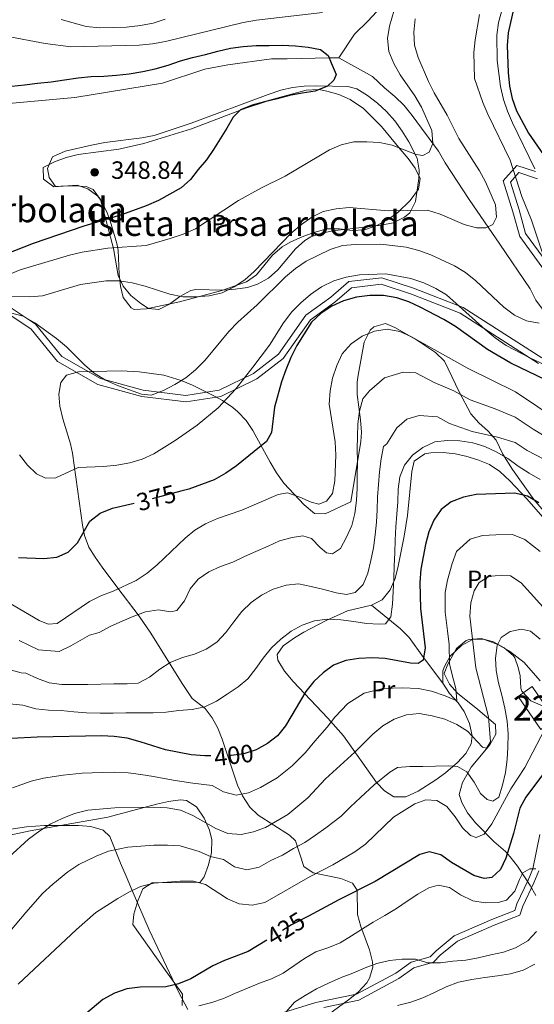
# Model space of a CAD drawing. Units: metres. Extents: x 620180 to 627032, y 785226 to 789976.
# Drawn here: x 623902 to 624108, y 785929 to 786324 of the extents above; entities that cross this region are included whole.
import ezdxf
from ezdxf.enums import TextEntityAlignment as Align

# ---------------------------------------------------------------- set-up
doc = ezdxf.new("R2010")
doc.units = ezdxf.units.M
doc.header["$MEASUREMENT"] = 0
doc.linetypes.add('DGN Style 3', pattern=[55.705356, 39.78954, -15.915816])
doc.linetypes.add('DGN Style 5', pattern=[27.852678, 11.936862, -15.915816])
for name, color, linetype, lineweight in [('Nivel 11', 7, 'Continuous', 0), ('Nivel 15', 7, 'Continuous', 0), ('Nivel 21', 7, 'Continuous', 0), ('Nivel 22', 7, 'Continuous', 0), ('Nivel 33', 7, 'Continuous', 0), ('Nivel 35', 7, 'Continuous', 0), ('Nivel 36', 7, 'Continuous', 0), ('Nivel 37', 7, 'Continuous', 0), ('Nivel 4', 7, 'Continuous', 0), ('Nivel 41', 7, 'Continuous', 0), ('Nivel 48', 7, 'Continuous', 0), ('Nivel 5', 7, 'Continuous', 0), ('Nivel 52', 7, 'Continuous', 0), ('Nivel 57', 7, 'Continuous', 0), ('Nivel 59', 7, 'Continuous', 0), ('Nivel 7', 7, 'Continuous', 0)]:
    doc.layers.add(name, color=color, linetype=linetype, lineweight=lineweight)
doc.styles.add('Style-a4010302_h', font='a4010302_h.shx')
doc.styles.add('Style-s7210004_h', font='s7210004_h.shx')
doc.styles.add('Style-s7210005_h', font='s7210005_h.shx')
doc.linetypes.add('5Zonar', pattern='A,-7.5,[73,dgnlstyle-md2_5e.shx,S=0.11968,R=180,X=0,Y=0],-7.5', length=15)

# ---------------------------------------------------------------- blocks, each defined once
blk = doc.blocks.new('5PATER_919')
at = {"linetype": 'ByBlock', "lineweight": -2}
h = blk.add_hatch(color=7, dxfattribs=at)
edge = h.paths.add_edge_path()
edge.add_arc((0, 0), 1.56, 315, 675)
at = {"color": 0, "linetype": 'ByBlock', "lineweight": -2}
blk.add_circle((0, 0, 0), 1.56, dxfattribs=at)

msp = doc.modelspace()

# ---------------------------------------------------------------- linework, layer by layer
at = {"layer": 'Nivel 11', "color": 142, "linetype": 'DGN Style 3', "lineweight": 20}
for points in [[(624051.81, 786334.643, 355), (624041.634, 786323.419, 355.775), (624036.047, 786318.137, 356.168), (624029.758, 786308.692, 353.54)], [(624029.758, 786308.692, 353.54), (624025.952, 786308.618, 350), (624009.076, 786308.288, 348.47), (624002.871, 786308.167, 349.173), (623985.331, 786305.755, 351.116), (623976.054, 786304.022, 350.308), (623959.092, 786298.519, 349.5), (623924.033, 786292.661, 346.267), (623894.601, 786290.017, 345.459), (623867.207, 786288.965, 345.459), (623855.831, 786288.743, 344.651), (623850.671, 786288.124, 343.843), (623839.306, 786287.385, 343.843), (623833.618, 786287.274, 343.035), (623822.191, 786286.506, 342.227)], [(624132.182, 786184.957, 368.224), (624125.193, 786189.518, 368.085), (624122.01, 786193.594, 368.085), (624108.73, 786211.438, 365.661), (624106.571, 786216.052, 365.661), (624094.325, 786233.916, 364.045), (624082.079, 786251.781, 360.004), (624072.479, 786266.594, 359.196), (624069.802, 786271.197, 357.58), (624066.082, 786276.297, 356.772), (624062.899, 786280.373, 356.772), (624059.178, 786285.473, 355.964), (624055.995, 786289.549, 355.964), (624052.305, 786293.098, 355.156), (624048.098, 786296.636, 355.156), (624043.353, 786301.199, 354.348), (624029.758, 786308.692, 353.54)]]:
    msp.add_polyline3d(points, dxfattribs=at)
at = {"layer": 'Nivel 15', "color": 1, "linetype": 'Continuous', "lineweight": 0, "elevation": 423.311, "flags": 128}
msp.add_lwpolyline([(624107.379, 786056.534), (624116.432, 786043.262), (624110.739, 786039.379), (624101.686, 786052.651), (624107.379, 786056.534)], dxfattribs=at)
at = {"layer": 'Nivel 21', "color": 7, "linetype": 'Continuous', "lineweight": 0}
for points in [[(624108.658, 786263.019, 370), (624101.127, 786265.527, 366.134), (624095.706, 786259.341, 362.85), (624099.576, 786246.901, 362.756), (624102.34, 786237.052, 362.867), (624120.034, 786212.689, 366.745)], [(624111.187, 786188.326, 369.353), (624079.671, 786208.542, 370.886), (624059.766, 786216.318, 371.779), (624047.049, 786220.465, 370.866), (624033.779, 786218.909, 371.125), (624026.591, 786212.689, 373.048), (624016.639, 786205.432, 372.919), (624005.581, 786189.881, 372.369), (623995.628, 786182.106, 370.508), (623981.805, 786175.368, 368.654), (623968.535, 786173.294, 366.629), (623951.395, 786175.368, 365), (623934.255, 786180.033, 365.074), (623918.773, 786188.845, 365.448), (623908.268, 786201.804, 365.029), (623896.657, 786209.579, 362.274), (623886.151, 786212.689, 359.486), (623860.717, 786214.244, 353.921), (623848.553, 786223.056, 345), (623840.812, 786239.644, 344.185), (623836.008, 786247.89, 343.671)], [(624110.014, 785982.741, 430.583), (624107.976, 785977.905, 431.391), (624103.53, 785968.562, 430.583), (624102.405, 785964.95, 430.583), (624092.114, 785960.929, 431.391), (624077.422, 785954.51, 433.008), (624070.485, 785948.837, 435.432), (624067.769, 785946.013, 435.432), (624059.93, 785943.758, 435.432), (624053.918, 785939.578, 435.432), (624037.827, 785930.872, 435.432), (624023.871, 785927.971, 436.24)]]:
    msp.add_polyline3d(points, dxfattribs=at)
at = {"layer": 'Nivel 21', "color": 7, "linetype": 'DGN Style 3', "lineweight": 0}
for points in [[(624109.51, 786260.101, 370), (624101.992, 786262.605, 366.091), (624098.595, 786258.728, 363.916), (624102.047, 786247.632, 363.779), (624104.696, 786238.193, 363.721), (624122.268, 786213.998, 367.938)], [(624109.837, 786186.131, 370.56), (624078.495, 786206.235, 372.174), (624058.897, 786213.891, 373.192), (624046.788, 786217.84, 372.39), (624034.866, 786216.442, 372.639), (624028.196, 786210.67, 374.461), (624018.496, 786203.597, 374.443), (624007.463, 786188.082, 373.61), (623997.001, 786179.909, 371.237), (623982.586, 786172.882, 369.321), (623968.58, 786170.693, 367.234), (623950.899, 786172.833, 365.21), (623933.264, 786177.632, 365.435), (623917.077, 786186.846, 365.736), (623906.511, 786199.879, 365.269), (623895.549, 786207.22, 364.384)], [(624002.441, 785924.271, 433.008), (624020.597, 785929.845, 434.624), (624036.96, 785933.245, 435.432), (624052.605, 785941.711, 435.432), (624058.841, 785946.047, 435.432), (624066.432, 785948.23, 435.432), (624068.786, 785950.678, 435.432), (624076.105, 785956.663, 433.008), (624091.159, 785963.24, 431.391), (624100.376, 785966.841, 430.583), (624101.197, 785969.475, 430.583), (624105.695, 785978.928, 431.391), (624107.613, 785983.48, 430.583), (624110.406, 785997.321, 428.159)]]:
    msp.add_polyline3d(points, dxfattribs=at)
at = {"layer": 'Nivel 22', "color": 30, "linetype": 'DGN Style 5', "lineweight": 30, "flags": 128}
for points, elevation in [([(623966.465, 786134.841), (623954.535, 786131.661), (623947.844, 786130.103)], 375), ([(623997.555, 786031.696), (623996.636, 786031.197), (623991.722, 786029.539), (623986.701, 786028.92), (623981.149, 786028.812), (623978.578, 786028.806)], 400), ([(624017.609, 785964.553), (624010.9, 785960.984), (624000.98, 785954.918)], 425)]:
    msp.add_lwpolyline(points, dxfattribs=dict(at, elevation=elevation))
at = {"layer": 'Nivel 33', "color": 7, "linetype": 'Continuous', "lineweight": 0, "extrusion": (-0.363059, -0.553152, 0.749808), "elevation": -660911.211, "flags": 128}
msp.add_lwpolyline([(90089.16, 749508.005), (90208.774, 749547.894), (90383.126, 749616.071)], dxfattribs=at)
at = {"layer": 'Nivel 35', "color": 92, "linetype": '5Zonar', "lineweight": 0, "ltscale": 0.5}
for points in [[(624001.449, 786293.944, 364.495), (623970.566, 786282.422, 364.495), (623955.734, 786277.533, 364.495), (623950.853, 786276.494, 364.308), (623936.01, 786274.624, 362.904), (623930.726, 786273.579, 362.543), (623920.167, 786271.148, 362.071), (623915.037, 786268.979, 362.071), (623912.992, 786264.206, 362.071), (623913.648, 786260.676, 362.071), (623916.304, 786257.107, 362.071), (623918.372, 786257.147, 362.879), (623923.425, 786257.338, 362.64), (623928.525, 786257.061, 362.083), (623931.329, 786255.849, 362.071), (623934.23, 786251.831, 362.488), (623939.549, 786232.215, 363.687), (623940.285, 786227.449, 364.882), (623941.313, 786221.387, 366.92), (623943.335, 786217.035, 368.189), (623946.467, 786213.31, 369.362), (623950.433, 786210.108, 370.381), (623953.468, 786208.176, 370.96), (623957.614, 786207.74, 370.152), (623961.919, 786209.843, 370.849), (623966.088, 786212.924, 371.558), (623970.491, 786215.355, 372.277), (623972.457, 786215.788, 372.576), (623983.326, 786215.484, 374.192), (623988.259, 786215.87, 374.233), (623993.182, 786216.599, 373.663), (623997.246, 786217.824, 373.384), (624001.638, 786220.335, 373.384), (624005.37, 786223.654, 373.384), (624012.485, 786232.088, 373.384), (624016.158, 786235.463, 372.818), (624018.599, 786236.863, 372.576), (624023.411, 786238.404, 372.735), (624028.284, 786239.344, 373.155), (624040.282, 786240.738, 374.94), (624046.721, 786241.536, 375), (624051.567, 786242.501, 375), (624056.193, 786244.716, 375), (624058.241, 786246.431, 375), (624060.564, 786251.018, 375), (624061.89, 786260.234, 374.608), (624062.044, 786263.575, 374.192), (624061.162, 786268.411, 373.605), (624057.875, 786274.897, 373.055), (624055.17, 786279.258, 373.043), (624052.208, 786283.328, 373.2), (624048.946, 786287.085, 373.377), (624045.343, 786290.508, 373.426), (624041.359, 786293.577, 373.199), (624037.096, 786296.192, 372.576), (624033.456, 786297.155, 371.768), (624021.037, 786297.43, 369.344), (624015.866, 786297.329, 369.344), (624011.186, 786296.717, 367.893), (624006.6, 786295.616, 365.764), (624001.449, 786293.944, 364.495)], [(624114.376, 786124.132, 406.333), (624107.953, 786131.558, 404.315), (624099.458, 786143.617, 401.145), (624095.607, 786149.73, 399.89), (624092.911, 786155.367, 399.082), (624089.662, 786159.002, 398.076), (624085.937, 786162.251, 396.893), (624082.71, 786165.933, 395.942), (624078.049, 786174.733, 395.042), (624072.119, 786187.031, 393.426), (624068.576, 786190.45, 393.405), (624060.989, 786195.514, 393.022), (624052.311, 786200.513, 391.979), (624048.548, 786202.089, 391.81), (624043.8, 786200.825, 391.81), (624042.394, 786199.382, 391.81), (624040.003, 786194.652, 391.81), (624037.512, 786181.46, 391.81), (624037.11, 786178.589, 391.81), (624037.105, 786173.605, 391.827), (624038.494, 786163.564, 392.221), (624038.882, 786158.599, 392.769), (624038.609, 786154.824, 393.426), (624034.641, 786130.621, 398.434), (624024.39, 786125.765, 396.818), (624020.04, 786125.989, 396.083), (624015.904, 786129.384, 395.309), (624007.765, 786138.172, 393.53), (624004.838, 786142.288, 392.528), (624002.324, 786146.554, 391.431), (623995.381, 786159.286, 387.977), (623992.641, 786163.186, 386.911), (623989.375, 786166.752, 385.956), (623987.347, 786168.491, 385.505), (623983.189, 786171.291, 385.519), (623980.018, 786173.004, 385.505), (623971.138, 786177.36, 383.72), (623966.633, 786179.259, 382.692), (623959.68, 786181.4, 381.465), (623949.811, 786182.785, 380.36), (623942.577, 786183.135, 379.849), (623936.889, 786183.024, 379.849), (623925.512, 786182.794, 378.977), (623920.689, 786181.358, 378.467), (623918.356, 786178.523, 378.233), (623917.54, 786173.822, 378.238), (623917.972, 786168.934, 378.468), (623919.203, 786163.935, 378.883), (623922.262, 786153.918, 380.103), (623923.048, 786150.166, 380.657), (623924.377, 786140.516, 382.782), (623927.089, 786121.274, 388.02), (623927.831, 786117.155, 388.737), (623929.597, 786112.499, 388.728), (623932.139, 786108.445, 388.737), (623934.978, 786104.431, 389.441), (623940.872, 786096.544, 391.13), (623949.734, 786084.804, 394.319), (623954.512, 786077.943, 396.548), (623967.021, 786057.769, 404.5), (623971.006, 786051.789, 406.515), (623976.257, 786047.753, 407.323), (623979.045, 786043.981, 408.704), (623981.278, 786039.842, 410.233), (623983.102, 786035.434, 411.87), (623989.257, 786017.063, 418.682), (623991.245, 786012.772, 420.249), (623994.098, 786008.273, 421.868), (623997.495, 786004.97, 423.205), (624010.083, 785996.961, 426.866), (624012.468, 785994.666, 427.524), (624015.772, 785984.385, 429.141), (624019.585, 785981.833, 429.933), (624030.674, 785979.678, 431.597), (624035.258, 785977.736, 432.486), (624037.164, 785974.975, 433.181), (624037.356, 785965.151, 436.413), (624038.615, 785960.424, 437.467), (624042.08, 785950.973, 439.014), (624043.247, 785946.253, 439.921)], [(624108.815, 785972.75, 439.705), (624106.487, 785976.842, 437.83), (624101.369, 785984.574, 433.751), (624098.494, 785988.266, 432.105), (624096.65, 785990.435, 431.405), (624091.915, 785994.48, 431.405), (624084.616, 786001.93, 429.695), (624081.453, 786005.903, 428.784), (624079.103, 786010.08, 427.927), (624078.098, 786013.349, 427.364), (624079.365, 786018.097, 426.727), (624082.845, 786024.194, 426.271), (624090.39, 786033.196, 426.366), (624092.773, 786037.422, 426.279), (624092.655, 786041.346, 425.793), (624085.504, 786047.331, 423.704), (624077.418, 786053.921, 420.846), (624074.176, 786057.5, 419.768), (624071.978, 786061.852, 419.284), (624073.458, 786065.501, 419.284), (624076.957, 786071.777, 419.284), (624080.883, 786075.047, 419.284), (624082.057, 786075.497, 419.284), (624086.835, 786075.826, 419.403), (624091.854, 786074.45, 419.714), (624096.088, 786072.151, 420.092), (624099.806, 786068.889, 421.348), (624100.305, 786068.095, 421.708)], [(624100.305, 786068.095, 421.708), (624101.755, 786064.165, 424.773), (624102.515, 786060.896, 426.556), (624102.716, 786055.914, 425.852), (624103.153, 786054.702, 425.748), (624106.715, 786050.904, 425.748), (624111.5, 786048.861, 425.748)], [(623967.078, 785928.764, 437.178), (623967.134, 785933.184, 437.094), (623966.894, 785933.588, 437.061), (623960.283, 785942.697, 435.457), (623947.217, 785961.136, 431.405), (623947.653, 785965.282, 431.405), (623949.194, 785970.613, 430.143), (623951.271, 785975.527, 428.333), (623954.984, 785977.836, 427.366), (623974.298, 785978.217, 427.365), (623975.809, 785980.316, 426.556), (623977.6, 785985.107, 425.651), (623978.753, 785990.103, 424.874), (623978.902, 785995.086, 424.082), (623978.031, 785998.98, 423.324), (623975.848, 786003.854, 421.925), (623972.743, 786008.295, 420.217), (623968.751, 786010.943, 418.84), (623966.413, 786011.168, 418.476), (623961.566, 786010.478, 418.156), (623956.716, 786009.427, 418), (623937.242, 786004.2, 417.748), (623906.038, 785998.723, 416.16), (623894.804, 785996.32, 415.244)], [(624043.247, 785946.253, 439.921), (624043.457, 785944.062, 440.453), (624042.164, 785939.607, 442.198), (624040.993, 785937.807, 442.878), (624037.602, 785934.086, 444.081), (624033.636, 785930.977, 445.13), (624025.642, 785925.106, 446.598)]]:
    msp.add_polyline3d(points, dxfattribs=at)
at = {"layer": 'Nivel 36', "color": 92, "linetype": 'Continuous', "lineweight": 0}
for points in [[(623970.765, 786280.163, 349.635), (623990.04, 786287.468, 350), (623992.586, 786288.433, 350.012), (624000.271, 786291.001, 350), (624002.09, 786291.609, 349.985), (624016.757, 786295.63, 349.723), (624021.721, 786295.877, 349.995), (624021.775, 786295.867, 350), (624025.04, 786295.274, 350.407), (624029.833, 786293.884, 351.296), (624034.382, 786291.939, 352.356), (624039.659, 786288.318, 353.694), (624046.878, 786281.044, 354.05), (624054.46, 786272.055, 354.502), (624057.633, 786268.241, 355.812), (624060.418, 786264.403, 358.182), (624062.448, 786260.314, 360.158), (624061.754, 786255.977, 361.105), (624058.439, 786251.419, 361.702), (624053.47, 786246.685, 361.867), (624049.387, 786243.731, 361.793), (624045.098, 786241.462, 361.706), (624040.091, 786239.704, 361.775), (624035.135, 786239.393, 362.258), (624030.102, 786240.037, 362.966), (624025.156, 786240.038, 363.384), (624019.806, 786238.603, 362.991), (624015.156, 786236.914, 362.123), (624010.63, 786234.823, 361.283), (624007.12, 786232.853, 360.966), (624003.29, 786229.547, 360.885), (623996.812, 786221.644, 360.848), (623992.849, 786218.791, 360.95), (623982.959, 786215.309, 361.314), (623965.928, 786210.786, 362.007), (623952.776, 786207.998, 362.583), (623947.813, 786207.736, 361.986), (623946.562, 786208.394, 361.775), (623943.403, 786212.515, 361.049), (623942.253, 786217.103, 360.158), (623941.749, 786221.914, 358.925), (623941.329, 786231.539, 356.11), (623940.886, 786234.146, 355.31), (623938.214, 786243.282, 352.304), (623937.024, 786246.484, 351.27), (623934.988, 786250.821, 350.113), (623933.273, 786253.136, 349.654), (623929.155, 786256.13, 349.057), (623924.909, 786257.627, 348.845), (623915.612, 786256.929, 348.845), (623911.415, 786259.95, 348.845), (623911.324, 786264.604, 347.229), (623915.848, 786266.941, 347.401), (623920.542, 786268.627, 347.747), (623925.382, 786269.816, 348.012), (623941.634, 786272.017, 347.878), (623951.677, 786274.324, 348.331), (623970.765, 786280.163, 349.635)], [(624104.117, 786066.189, 414.704), (624098.164, 786070.72, 414.876), (624093.851, 786073.27, 414.992), (624093.516, 786073.4, 415), (624087.781, 786075.63, 412.74), (624083.419, 786075.4, 410), (624083.375, 786075.398, 409.978), (624078.95, 786073.04, 407.399), (624074.476, 786068.732, 405.477), (624072.165, 786064.646, 404.193), (624071.477, 786062.897, 403.794), (624071.518, 786057.878, 403.758), (624074.214, 786053.727, 404.879), (624077.587, 786050.05, 406.002), (624080.073, 786046.513, 407.026), (624082.137, 786041.812, 408.194), (624083.283, 786036.878, 409.382), (624082.911, 786033.637, 410.258), (624080.702, 786029.708, 411.911), (624077.391, 786026.181, 413.828), (624072.569, 786022.048, 415.731), (624068.699, 786019.166, 416.892), (624061.558, 786014.598, 418.339), (624056.616, 786012.42, 418.5), (624051.833, 786012.314, 417.554), (624048.074, 786014.726, 415.47), (624044.863, 786018.162, 413.251), (624031.641, 786036.773, 406.218), (624025.411, 786043.851, 403.131), (624011.558, 786058.623, 396.521), (624008.021, 786062.748, 395.141), (624005.359, 786067.142, 394.246), (624005.142, 786069.36, 394.097), (624007.552, 786072.955, 394.097), (624012.035, 786076.136, 394.097), (624015.828, 786078.363, 394.097), (624024.75, 786083.08, 394.097), (624033.247, 786086.979, 394.097), (624042.969, 786089.253, 394.097), (624047.127, 786091.388, 394.097), (624050.452, 786095.337, 394.379), (624052.41, 786099.945, 394.988), (624053.614, 786104.868, 395.563), (624056.018, 786116.867, 395.924), (624057.328, 786125.209, 395.713), (624059.053, 786142.83, 394.097), (624060.007, 786146.987, 394.097), (624064.284, 786149.804, 394.097), (624066.668, 786150.22, 394.097), (624071.58, 786150.426, 394.68), (624076.515, 786149.935, 395.814), (624080.659, 786148.942, 396.521), (624085.484, 786147.431, 396.789), (624090.147, 786145.555, 396.924), (624094.352, 786142.841, 397.267), (624098.403, 786139.021, 397.973), (624105.145, 786131.844, 399.312), (624117.202, 786118.09, 401.557)], [(624042.969, 786089.253, 394.097), (624054.536, 786079.651, 397.329), (624057.988, 786076.207, 398.328), (624063.791, 786068.249, 400.341), (624071.518, 786057.878, 403.758)], [(624110.519, 786058.931, 416.594), (624104.117, 786066.189, 414.704)], [(623894.876, 785998.869, 406.791), (623904.672, 786000.332, 408.172), (623911.866, 786000.93, 408.987), (623925.516, 786000.933, 410.087), (623930.42, 786000.497, 410.774), (623935.38, 785999.057, 411.703), (623938.016, 785996.522, 412.511), (623942.365, 785985.745, 414.935), (623944.534, 785980.614, 417.316), (623947.002, 785974.842, 420), (623953.748, 785959.069, 422.743), (623964.155, 785937.053, 425), (623965.619, 785933.956, 426.475), (623969.3, 785927.148, 430)]]:
    msp.add_polyline3d(points, dxfattribs=at)
at = {"layer": 'Nivel 4', "color": 30, "linetype": 'Continuous', "lineweight": 30, "flags": 128}
for points, elevation in [([(624099.951, 786328.719), (624097.63, 786318.694), (624097.296, 786313.568), (624097.681, 786302.727), (624098.222, 786297.271), (624099.361, 786292.26), (624101.019, 786287.345), (624105.88, 786278.415), (624111.865, 786269.68), (624118.268, 786261.735), (624118.86, 786258.101), (624119.133, 786252.986), (624120.184, 786248.06), (624122.104, 786243.065), (624132.516, 786225.391), (624138.234, 786216.998), (624144.893, 786209.318), (624170.75, 786182.834), (624184.774, 786166.879), (624192.211, 786159.301), (624195.334, 786154.936), (624197.938, 786150.474), (624200.286, 786145.747)], 375), ([(623898.723, 786297.231), (623903.849, 786297.817), (623909.045, 786298.405), (623914.447, 786299.066), (623919.916, 786299.867), (623925.315, 786300.666), (623930.512, 786301.184), (623935.578, 786301.283), (623940.639, 786301.66), (623945.834, 786302.247), (623951.231, 786303.186), (623956.209, 786304.255), (623961.388, 786305.675), (623966.354, 786307.369), (623971.187, 786308.713), (623976.369, 786309.995), (623981.343, 786311.272), (623986.457, 786312.483), (623991.441, 786313.205), (623996.642, 786313.515), (624001.916, 786313.618), (624007.123, 786313.65), (624012.404, 786313.406), (624017.481, 786312.95), (624022.499, 786311.937), (624025.6, 786309.568), (624026.699, 786306.604), (624028.735, 786301.923), (624027.877, 786299.615), (624025.215, 786297.272), (624020.394, 786295.303), (624015.133, 786294.506), (624010.014, 786293.573), (624005.042, 786292.227), (624000.068, 786290.949), (623995.026, 786289.601), (623990.341, 786287.774), (623987.414, 786284.801), (623984.93, 786280.448), (623982.237, 786276.16), (623979.542, 786271.942), (623976.778, 786267.723), (623973.382, 786263.907), (623970.407, 786259.823), (623966.611, 786256.52), (623957.546, 786251.483), (623952.59, 786249.303), (623942.663, 786245.707), (623927.616, 786241.179), (623907.272, 786234.186), (623892.182, 786228.337)], 350), ([(624112.933, 786179.448), (624098.743, 786186.2), (624089.349, 786191.744), (624076.587, 786200.867), (624071.845, 786203.725), (624062.463, 786208.662), (624057.91, 786210.743), (624053.018, 786212.383), (624047.706, 786213.32), (624042.239, 786213.3), (624036.871, 786212.675), (624031.693, 786211.185), (624027.047, 786209.099), (624022.763, 786206.325), (624018.843, 786202.603), (624013.037, 786193.291), (624010.528, 786188.469), (624008.543, 786183.484), (624006.814, 786178.677), (624004.061, 786168.556), (624002.87, 786158.466), (624000.857, 786154.869), (623988.812, 786145.088), (623984.531, 786142.14), (623979.897, 786139.446), (623969.643, 786135.688), (623966.465, 786134.841)], 375), ([(624110.036, 786130.174), (624105.471, 786132.862), (624100.327, 786134.063), (624084.891, 786133.501), (624079.79, 786132.534), (624074.88, 786130.615), (624070.863, 786127.499), (624067.908, 786123.276), (624065.831, 786118.549), (624064.541, 786113.491), (624062.65, 786103.648), (624062.233, 786098.346), (624062.612, 786087.853), (624064.482, 786072.095), (624063.624, 786067.131), (624061.566, 786065.876), (624058.526, 786065.99), (624048.423, 786067.876), (624043.299, 786068.036), (624037.838, 786067.756), (624032.645, 786067.047), (624027.649, 786065.127), (624023.542, 786062.096), (624019.793, 786058.552), (624016.573, 786054.584), (624008.424, 786040.8), (624005.204, 786036.832), (624001.273, 786033.717), (623997.555, 786031.696)], 400), ([(623901.447, 786108.321), (623911.608, 786107.912), (623916.805, 786108.448), (623921.278, 786110.444), (623925.022, 786114.249), (623930.06, 786122.939), (623934.163, 786126.143), (623939.072, 786128.061), (623947.844, 786130.103)], 375), ([(623978.578, 786028.806), (623976.116, 786028.8), (623970.64, 786029.214), (623960.275, 786031.181), (623950.231, 786034.456), (623944.997, 786035.829), (623939.777, 786036.508), (623934.739, 786036.757), (623908.886, 786036.339), (623898.57, 786035.79)], 400), ([(624121.651, 786031.184), (624117.194, 786028.32), (624113.799, 786024.436), (624104.805, 786012.18), (624102.392, 786007.759), (624099.88, 785997.713), (624096.811, 785987.794), (624094.678, 785983.24), (624091.2, 785980.048), (624088.016, 785979.569), (624083.894, 785980.877), (624074.978, 785985.979), (624070.751, 785989.09), (624066.077, 785990.249), (624062.278, 785989.272), (624044.371, 785978.369), (624029.864, 785971.074), (624017.609, 785964.553)], 425), ([(624000.98, 785954.918), (623993.543, 785950.37), (623983.963, 785946.781), (623979.284, 785944.607), (623970.429, 785939.435), (623965.61, 785937.397), (623960.496, 785936.186), (623950.154, 785936.054), (623944.821, 785935.394), (623939.926, 785933.632), (623935.255, 785931.111), (623914.764, 785913.841)], 425)]:
    msp.add_lwpolyline(points, dxfattribs=dict(at, elevation=elevation))
at = {"layer": 'Nivel 5', "color": 30, "linetype": 'Continuous', "lineweight": 0, "flags": 128}
for points, elevation in [([(623902.044, 786223.627), (623921.853, 786229.568), (623926.898, 786230.708), (623937.212, 786232.298), (623952.533, 786233.43), (623962.198, 786236.188), (623967.371, 786237.955), (623972.396, 786240.136), (623989.601, 786251.441), (623998.804, 786256.55), (624008.295, 786261.179), (624026.139, 786271.733), (624030.751, 786273.767), (624035.866, 786274.908), (624041.002, 786275.008), (624046.145, 786274.692), (624051.234, 786273.612), (624060.75, 786269.84), (624063.535, 786269.409), (624066.007, 786270.845), (624067.466, 786274.345), (624067.088, 786279.475), (624062.946, 786288.906), (624060.29, 786293.366), (624054.432, 786301.861), (624051.913, 786306.394), (624049.875, 786311.214), (624049.289, 786316.34), (624050.164, 786321.286), (624052.891, 786330.989)], 355), ([(624108.337, 786264.118), (624099.438, 786282.55), (624097.472, 786287.233), (624095.782, 786291.99), (624094.639, 786297.175), (624093.325, 786307.563), (624093.196, 786317.766), (624093.861, 786322.778), (624096.578, 786332.967)], 370), ([(624023.258, 786326.8), (623996.867, 786323.716), (623991.471, 786322.778), (623960.378, 786315.158), (623955.189, 786314.224), (623949.783, 786313.771), (623922.443, 786313.098), (623912.074, 786314.353), (623896.534, 786317.313), (623880.661, 786319.572), (623875.708, 786320.794), (623870.891, 786322.158), (623861.167, 786325.925)], 355), ([(623918.459, 786323.986), (623928.58, 786321.198), (623934.007, 786320.61), (623944.761, 786320.959), (623950.372, 786321.555), (623955.352, 786322.554), (623960.249, 786324.178)], 360), ([(624060.359, 786324.259), (624059.839, 786318.903), (624060.149, 786313.702), (624061.633, 786308.802), (624065.778, 786299.163), (624068.09, 786294.557), (624073.263, 786285.632), (624077.957, 786276.352), (624086.194, 786263.391), (624088.642, 786258.926), (624092.64, 786249.701), (624093.015, 786244.71), (624091.544, 786241.835), (624088.794, 786240.462), (624085.045, 786240.458), (624080.091, 786241.75), (624070.427, 786246.005), (624065.33, 786247.502), (624049.573, 786247.333), (624033.997, 786248.625), (624028.731, 786248.106), (624023.545, 786247.033), (624019.008, 786244.722), (624014.83, 786241.794), (624010.732, 786238.312), (623995.898, 786222.957), (623992.075, 786219.62), (623987.827, 786216.76), (623983.012, 786214.444), (623977.898, 786213.233)], 360), ([(624086.245, 786326.041), (624084.5, 786315.87), (624083.906, 786310.721), (624084.247, 786300.384), (624087.559, 786290.729), (624089.596, 786285.978), (624098.495, 786267.546), (624103.152, 786253.058), (624107.019, 786243.483), (624115.276, 786218.859)], 365), ([(624110.114, 786202.305), (624105.097, 786203.248), (624100.193, 786205.513), (624095.966, 786208.693), (624084.721, 786219.234), (624080.56, 786222.555), (624076.135, 786225.176), (624066.675, 786229.643), (624061.921, 786231.355), (624056.826, 786232.714), (624046.596, 786233.972), (624036.464, 786233.774), (624031.266, 786233.325), (624026.298, 786231.77), (624016.739, 786227.071), (624012.423, 786224.14), (624008.392, 786220.798), (623997.087, 786209.539), (623989.377, 786202.654), (623985.7, 786198.972), (623976.07, 786187.259), (623972.394, 786183.508), (623968.43, 786180.306), (623964.039, 786177.652), (623959.505, 786175.203), (623954.542, 786173.37), (623950.714, 786173.851), (623941.137, 786177.204), (623936.304, 786179.401), (623931.807, 786182.16), (623927.854, 786185.484), (623920.632, 786192.702), (623916.608, 786196.095), (623907.946, 786202.382), (623903.313, 786204.999), (623898.147, 786206.426)], 365), ([(623887.927, 786217.728), (623902.044, 786223.627)], 355), ([(623901.885, 786149.421), (623905.019, 786145.317), (623908.628, 786141.847), (623912.201, 786140.181), (623916.436, 786140.194), (623925.379, 786144.396), (623935.507, 786144.802), (623940.773, 786145.321), (623946.031, 786146.257), (623950.933, 786147.672), (623955.61, 786149.915), (623960.003, 786152.501), (623964.255, 786155.152), (623973.021, 786161.364), (623981.493, 786168.333), (623988.702, 786176.041), (623995.408, 786184.572), (624002.038, 786193.45), (624007.694, 786202.446), (624010.943, 786206.745), (624014.551, 786210.425), (624018.443, 786213.764), (624022.895, 786216.837), (624027.778, 786219.223), (624032.817, 786220.71), (624038.076, 786221.577), (624048.69, 786221.992), (624058.655, 786220.104), (624063.826, 786218.4), (624068.659, 786216.203), (624072.945, 786213.579), (624088.49, 786199.72), (624092.513, 786196.328), (624096.877, 786193.289), (624106.414, 786188.407), (624125.193, 786179.54)], 370), ([(623977.898, 786213.233), (623972.492, 786212.781), (623967.354, 786212.819), (623962.058, 786213.826), (623952.205, 786217.105), (623946.971, 786218.461), (623941.749, 786219.261), (623936.544, 786219.16), (623926.226, 786217.778), (623910.972, 786213.245), (623905.912, 786212.799), (623879.938, 786213.264)], 360), ([(624118.526, 786162.639), (624100.585, 786174.785), (624081.658, 786184.135), (624058.918, 786196.742), (624054.293, 786198.943), (624049.206, 786199.885), (624044.154, 786199.092), (624039.196, 786196.982), (624034.742, 786193.979), (624031.141, 786189.951), (624029.011, 786185.258), (624027.306, 786180.157), (624026.293, 786175.139), (624025.981, 786169.787), (624028.359, 786154.698), (624028.673, 786149.289), (624028.247, 786139.076), (624027.305, 786133.989), (624024.936, 786130.888), (624021.835, 786129.717), (624018.765, 786130.49), (624014.143, 786132.552), (624009.181, 786134.19), (624005.513, 786133.633), (623990.919, 786127.238), (623981.126, 786123.923), (623976.377, 786121.817), (623972.053, 786119.233), (623968.159, 786116.033), (623956.982, 786105.331), (623953.02, 786101.991), (623948.633, 786099.128), (623939.344, 786094.851), (623934.452, 786092.95), (623929.846, 786090.638), (623916.964, 786081.917), (623913.361, 786081.569), (623909.653, 786083.024), (623895.746, 786091.222)], 380), ([(624115.262, 786155.194), (624107.765, 786159.699), (624100.52, 786164.604), (624092.546, 786167.88), (624082.466, 786171.476), (624075.906, 786175.112), (624068.072, 786178.507), (624060.667, 786182.34), (624055.624, 786182.567), (624048.117, 786180.39), (624042.075, 786175.117), (624039.477, 786171.924), (624038.046, 786166.967), (624037.38, 786161.955), (624037.271, 786156.885), (624037.231, 786151.816), (624037.266, 786146.471), (624037.229, 786141.264), (624037.191, 786136.125), (624036.941, 786131.122), (624036.209, 786125.97), (624035.055, 786121.088), (624032.854, 786116.463), (624030.442, 786111.972), (624027.292, 786109.759), (624024.855, 786110.128), (624022.381, 786112.37), (624018.839, 786115.981), (624015.418, 786116.955), (624011.056, 786116.384), (624006.085, 786114.968), (624001.476, 786112.795), (623996.517, 786110.754), (623991.976, 786108.652), (623987.298, 786106.478), (623982.403, 786104.716), (623977.654, 786102.61), (623973.406, 786099.681), (623970.221, 786095.731), (623967.953, 786090.966), (623964.837, 786087.017), (623962.346, 786086.552), (623957.54, 786087.36), (623952.35, 786086.495), (623947.593, 786084.805), (623942.91, 786082.84), (623938.369, 786080.737), (623933.766, 786078.287), (623929.819, 786077.147), (623922.358, 786072.922), (623917.658, 786070.566), (623909.461, 786071.352), (623901.751, 786075.094)], 385), ([(624111.998, 786147.75), (624105.286, 786151.154), (624100.456, 786154.424), (624093.474, 786156.547), (624083.274, 786158.818), (624074.164, 786161.971), (624069.354, 786164.638), (624062.043, 786165.25), (624057.038, 786163.798), (624053.01, 786160.283), (624049.084, 786153.828), (624047.764, 786152.786), (624046.819, 786147.838), (624046.156, 786142.688), (624045.701, 786137.541), (624045.383, 786132.536), (624045.135, 786127.463), (624044.885, 786122.46), (624044.36, 786117.382), (624043.698, 786112.162), (624042.685, 786107.143), (624041.466, 786102.051), (624039.542, 786097.432), (624036.34, 786094.315), (624032.887, 786093.414), (624028.777, 786094.097), (624023.752, 786095.457), (624018.728, 786096.748)], 390), ([(624110.504, 786139.57), (624106.15, 786142.123), (624101.721, 786144.952), (624097.566, 786147.995), (624093.211, 786150.549), (624088.377, 786152.815), (624083.488, 786154.316), (624078.336, 786155.048), (624073.266, 786155.158), (624068.277, 786154.644), (624063.529, 786152.468), (624059.356, 786149.332), (624056.1, 786145.38), (624054.248, 786140.693), (624053.582, 786135.681), (624053.402, 786130.679), (624053.083, 786125.674), (624052.626, 786120.666), (624052.383, 786115.316), (624052.206, 786110.175), (624051.961, 786104.963), (624051.853, 786099.824), (624051.537, 786094.68), (624051.29, 786089.538), (624050.626, 786084.457), (624048.527, 786081.708), (624046.101, 786081.522), (624040.888, 786081.837), (624035.873, 786082.641), (624030.654, 786083.303), (624025.303, 786083.546), (624020.109, 786082.889), (624015.143, 786081.195), (624010.679, 786078.747), (624006.505, 786075.611), (624002.825, 786072.068), (623999.503, 786067.976), (623996.53, 786063.822), (623993.348, 786059.664), (623989.454, 786056.394), (623984.999, 786053.461), (623980.749, 786050.67), (623976.071, 786048.496), (623971.024, 786047.425), (623965.617, 786046.973), (623960.631, 786046.32), (623955.429, 786046.079), (623950.015, 786046.043), (623944.461, 786046.004), (623939.395, 786045.905), (623934.189, 786045.873), (623928.701, 786046.043), (623923.626, 786046.43), (623918.547, 786046.956), (623913.408, 786047.064), (623908.397, 786047.66), (623903.179, 786049.08), (623897.864, 786049.648)], 395), ([(624110.555, 786110.715), (624104.351, 786115.535), (624099.497, 786117.48), (624092.692, 786117.436), (624087.407, 786117.079), (624082.402, 786115.636), (624076.96, 786110.782), (624075.277, 786105.89), (624073.358, 786099.283), (624072.467, 786094.224), (624072.465, 786086.335), (624073.344, 786078.886), (624073.98, 786073.49), (624074.18, 786065.619), (624075.419, 786060.774), (624076.698, 786055.775), (624077.108, 786050.784), (624072.485, 786052.881), (624066.931, 786054.664), (624061.806, 786055.814), (624055.264, 786056.071), (624047.626, 786055.789), (624040.034, 786053.965), (624033.468, 786049.784), (624028.216, 786044.26), (624025.102, 786040.265), (624020.146, 786034.73), (624016.468, 786030.17), (624011.177, 786024.81), (624005.079, 786019.988), (623998.364, 786016.14), (623993.676, 786013.913), (623988.677, 786013.069), (623983.584, 786014.323), (623979.021, 786016.907), (623971.244, 786017.874), (623963.368, 786019.015), (623955.588, 786020.499), (623950.443, 786021.301), (623945.327, 786021.927), (623939.909, 786022.2), (623934.899, 786022.115), (623926.984, 786021.791), (623919.291, 786021.032), (623911.386, 786019.867), (623906.454, 786018.674), (623898.991, 786016.003)], 405), ([(624120.412, 786078.828), (624102.886, 786098.202), (624098.667, 786100.897), (624095.052, 786101.173), (624089.924, 786100.657), (624086.013, 786098.289), (624084.066, 786094.919), (624082.702, 786090.102), (624082.319, 786084.818), (624084.737, 786064.107), (624089.773, 786044.419), (624090.593, 786034.438), (624089.047, 786031.839), (624087.372, 786032.292), (624081.347, 786038.631), (624077.128, 786041.395), (624072.297, 786043.453), (624067.201, 786044.881), (624062.047, 786045.752), (624056.919, 786045.235), (624051.954, 786043.542), (624047.423, 786040.884), (624043.394, 786037.473), (624036.176, 786030.251), (624024.513, 786019.54), (624017.372, 786011.972), (624009.31, 786005.288), (624000.456, 786000.047), (623995.631, 785998.287), (623990.653, 785997.218), (623985.37, 785997.6), (623980.468, 785999.726), (623971.342, 786004.894), (623966.373, 786006.949), (623961.009, 786007.885), (623955.655, 786008.267), (623940.042, 786007.892), (623929.229, 786006.987), (623923.841, 786005.632), (623918.88, 786003.661), (623914.339, 786001.559), (623909.951, 785998.765), (623905.365, 785995.413), (623897.523, 785988.109)], 410), ([(624018.728, 786096.748), (624013.711, 786097.691), (624008.652, 786097.245), (624003.546, 786095.618), (623998.873, 786093.166), (623994.695, 786090.238), (623990.946, 786086.694), (623987.766, 786082.466), (623984.585, 786078.238), (623980.911, 786074.417), (623976.592, 786071.626), (623971.98, 786069.592), (623967.148, 786068.178), (623962.257, 786066.208), (623958.006, 786063.487), (623953.972, 786060.284), (623949.367, 786057.903), (623944.928, 786057.677), (623939.653, 786057.644), (623934.378, 786057.541), (623929.174, 786057.439), (623924.037, 786057.408), (623918.83, 786057.376), (623913.748, 786058.11), (623908.994, 786059.822), (623904.37, 786061.953), (623902.465, 786062.087), (623897.158, 786063.506)], 390), ([(624110.52, 786075.541), (624106.638, 786078.797), (624103.013, 786079.56), (624098.447, 786078.707), (624094.885, 786076.277), (624093.351, 786073.053), (624092.617, 786067.971), (624092.923, 786062.978), (624093.853, 786057.998), (624095.129, 786053.094), (624096.411, 786047.912), (624097.345, 786042.723), (624097.653, 786037.661), (624097.618, 786032.314), (624097.299, 786027.31), (624096.636, 786022.159), (624095.487, 786016.999), (624093.914, 786012.248), (624091.515, 786010.673), (624089.212, 786011.253), (624086.597, 786013.632), (624084.008, 786018.233), (624081.081, 786022.341), (624077.428, 786024.561), (624073.675, 786024.765), (624068.539, 786024.665), (624063.473, 786024.566), (624058.267, 786024.534), (624053.277, 786024.089), (624050.205, 786022.297), (624043.931, 786017.213), (624038.448, 786012.095), (624034.5, 786008.387), (624030.761, 786004.618), (624024.667, 785999.881), (624020.467, 785996.938), (624016.129, 785994.064), (624011.638, 785991.607), (624007.198, 785989.008), (624002.622, 785986.875), (623997.888, 785984.135), (623992.876, 785983.065), (623987.956, 785984.358), (623983.527, 785987.187), (623978.434, 785988.441), (623973.815, 785990.389), (623966.27, 785992.751), (623961.096, 785993.022), (623955.643, 785992.995), (623945.211, 785992.166), (623937.431, 785990.591), (623932.506, 785988.62), (623925.654, 785985.229), (623921.173, 785982.359), (623915.17, 785977.331), (623911.069, 785973.622), (623904.302, 785966.052), (623897.967, 785958.418)], 415), ([(624114.043, 786042.606), (624104.407, 786024.089), (624098.742, 786015.578), (624091.101, 786001.544), (624088.058, 785997.388), (624084.892, 785996.008), (624082.584, 785996.865), (624079.331, 785999.926), (624076.467, 786004.382), (624073.124, 786008.483), (624069.051, 786010.833), (624064.74, 786011.165), (624060.327, 786009.621), (624051.686, 786004.176), (624040.442, 785993.334), (624036.266, 785990.337), (624027.412, 785985.096), (624018.269, 785980.474), (624000.146, 785969.984), (623995.099, 785968.913), (623989.881, 785969.436), (623985.259, 785971.498), (623976.401, 785977.157), (623971.513, 785978.589), (623966.168, 785978.554), (623955.632, 785977.723), (623950.38, 785976.44), (623945.634, 785974.195), (623941.172, 785971.609), (623932.396, 785965.953), (623924.615, 785959.136), (623901.228, 785937.296)], 420), ([(624108.826, 785983.436), (624106.435, 785983.555), (624103.523, 785981.943), (624102.188, 785979.196), (624100.335, 785974.55), (624096.962, 785970.929), (624093.647, 785970.031), (624088.431, 785969.819), (624083.47, 785970.721), (624078.593, 785973.014), (624074.203, 785975.983), (624069.63, 785976.949), (624065.931, 785975.822), (624061.425, 785973.345), (624057.259, 785970.487), (624052.928, 785967.625), (624048.318, 785964.758), (624043.595, 785962.056), (624039.313, 785959.473), (624034.926, 785956.61), (624030.314, 785953.854), (624025.356, 785951.758), (624020.553, 785950.275), (624016.053, 785947.521), (624011.834, 785944.551), (624007.502, 785941.689), (624002.77, 785939.431), (623997.973, 785937.615), (623993.179, 785935.689), (623988.388, 785933.596), (623983.596, 785931.558), (623978.85, 785929.966), (623973.768, 785928.589)], 430), ([(624109.106, 785958.407), (624105.57, 785954.617), (624100.68, 785951.856), (624095.771, 785950.149), (624090.683, 785948.994), (624085.708, 785947.786), (624080.672, 785946.855), (624075.571, 785946.422), (624070.53, 785945.768), (624065.475, 785945.781), (624060.559, 785947.24), (624055.171, 785947.301), (624050.127, 785946.758), (624045.096, 785945.605), (624040.41, 785943.791)], 435), ([(624108.374, 785945.329), (624103.701, 785942.905), (624098.621, 785941.362), (624093.471, 785940.595), (624088.374, 785939.94), (624083.114, 785939.115), (624077.802, 785938.067), (624072.895, 785936.25), (624068.22, 785933.881), (624063.484, 785931.789), (624058.631, 785930.028), (624053.382, 785928.648)], 440), ([(624040.41, 785943.791), (624035.452, 785941.695), (624030.711, 785939.881), (624025.701, 785937.617), (624020.802, 785935.355), (624016.299, 785932.768), (624012.076, 785930.019), (624008.653, 785926.12)], 435)]:
    msp.add_lwpolyline(points, dxfattribs=dict(at, elevation=elevation))
at = {"layer": 'Nivel 52', "color": 1, "linetype": 'Continuous', "lineweight": 0, "elevation": 423.311, "flags": 128}
msp.add_lwpolyline([(624107.379, 786056.534), (624101.686, 786052.651), (624110.739, 786039.379), (624116.432, 786043.262)], close=True, dxfattribs=at)
at = {"layer": 'Nivel 57', "color": 92, "linetype": 'DGN Style 3', "lineweight": 0}
for points in [[(624025.642, 785925.106, 446.598), (624033.636, 785930.977, 445.13), (624037.602, 785934.086, 444.081), (624040.993, 785937.807, 442.878), (624042.164, 785939.607, 442.198), (624043.457, 785944.062, 440.453), (624043.247, 785946.253, 439.921), (624042.08, 785950.973, 439.014), (624038.615, 785960.424, 437.467), (624037.356, 785965.151, 436.413), (624037.164, 785974.975, 433.181), (624035.258, 785977.736, 432.486), (624030.674, 785979.678, 431.597), (624019.585, 785981.833, 429.933), (624015.772, 785984.385, 429.141), (624012.468, 785994.666, 427.524), (624010.083, 785996.961, 426.866), (623997.495, 786004.97, 423.205), (623994.098, 786008.273, 421.868), (623991.245, 786012.772, 420.249), (623989.257, 786017.063, 418.682), (623983.102, 786035.434, 411.87), (623981.278, 786039.842, 410.233), (623979.045, 786043.981, 408.704), (623976.257, 786047.753, 407.323), (623971.006, 786051.789, 406.515), (623967.021, 786057.769, 404.5), (623954.512, 786077.943, 396.548), (623949.734, 786084.804, 394.319), (623940.872, 786096.544, 391.13), (623934.978, 786104.431, 389.441), (623932.139, 786108.445, 388.737), (623929.597, 786112.499, 388.728), (623927.831, 786117.155, 388.737), (623927.089, 786121.274, 388.02), (623924.377, 786140.516, 382.782), (623923.048, 786150.166, 380.657), (623922.262, 786153.918, 380.103), (623919.203, 786163.935, 378.883), (623917.972, 786168.934, 378.468), (623917.54, 786173.822, 378.238), (623918.356, 786178.523, 378.233), (623920.689, 786181.358, 378.467), (623925.512, 786182.794, 378.977), (623936.889, 786183.024, 379.849), (623942.577, 786183.135, 379.849), (623949.811, 786182.785, 380.36), (623959.68, 786181.4, 381.465), (623966.633, 786179.259, 382.692), (623971.138, 786177.36, 383.72), (623980.018, 786173.004, 385.505), (623983.189, 786171.291, 385.519), (623987.347, 786168.491, 385.505), (623989.375, 786166.752, 385.956), (623992.641, 786163.186, 386.911), (623995.381, 786159.286, 387.977), (624002.324, 786146.554, 391.431), (624004.838, 786142.288, 392.528), (624007.765, 786138.172, 393.53), (624015.904, 786129.384, 395.309), (624020.04, 786125.989, 396.083), (624024.39, 786125.765, 396.818), (624034.641, 786130.621, 398.434), (624038.609, 786154.824, 393.426), (624038.882, 786158.599, 392.769), (624038.494, 786163.564, 392.221), (624037.105, 786173.605, 391.827), (624037.11, 786178.589, 391.81), (624037.512, 786181.46, 391.81), (624040.003, 786194.652, 391.81), (624042.394, 786199.382, 391.81), (624043.8, 786200.825, 391.81), (624048.548, 786202.089, 391.81), (624052.311, 786200.513, 391.979), (624060.989, 786195.514, 393.022), (624068.576, 786190.45, 393.405), (624072.119, 786187.031, 393.426), (624078.049, 786174.733, 395.042), (624082.71, 786165.933, 395.942), (624085.937, 786162.251, 396.893), (624089.662, 786159.002, 398.076), (624092.911, 786155.367, 399.082), (624095.607, 786149.73, 399.89), (624099.458, 786143.617, 401.145), (624107.953, 786131.558, 404.315), (624114.376, 786124.132, 406.333)], [(624111.5, 786048.861, 425.748), (624106.715, 786050.904, 425.748), (624103.153, 786054.702, 425.748), (624102.716, 786055.914, 425.852), (624102.515, 786060.896, 426.556), (624101.755, 786064.165, 424.773), (624100.305, 786068.095, 421.708), (624099.806, 786068.889, 421.348), (624096.088, 786072.151, 420.092), (624091.854, 786074.45, 419.714), (624086.835, 786075.826, 419.403), (624082.057, 786075.497, 419.284), (624080.883, 786075.047, 419.284), (624076.957, 786071.777, 419.284), (624073.458, 786065.501, 419.284), (624071.978, 786061.852, 419.284), (624074.176, 786057.5, 419.768), (624077.418, 786053.921, 420.846), (624085.504, 786047.331, 423.704), (624092.655, 786041.346, 425.793), (624092.773, 786037.422, 426.279), (624090.39, 786033.196, 426.366), (624082.845, 786024.194, 426.271), (624079.365, 786018.097, 426.727), (624078.098, 786013.349, 427.364), (624079.103, 786010.08, 427.927), (624081.453, 786005.903, 428.784), (624084.616, 786001.93, 429.695), (624091.915, 785994.48, 431.405), (624096.65, 785990.435, 431.405), (624098.494, 785988.266, 432.105), (624101.369, 785984.574, 433.751), (624106.487, 785976.842, 437.83), (624108.815, 785972.75, 439.705)], [(623894.804, 785996.32, 415.244), (623906.038, 785998.723, 416.16), (623937.242, 786004.2, 417.748), (623956.716, 786009.427, 418), (623961.566, 786010.478, 418.156), (623966.413, 786011.168, 418.476), (623968.751, 786010.943, 418.84), (623972.743, 786008.295, 420.217), (623975.848, 786003.854, 421.925), (623978.031, 785998.98, 423.324), (623978.902, 785995.086, 424.082), (623978.753, 785990.103, 424.874), (623977.6, 785985.107, 425.651), (623975.809, 785980.316, 426.556), (623974.298, 785978.217, 427.365), (623954.984, 785977.836, 427.366), (623951.271, 785975.527, 428.333), (623949.194, 785970.613, 430.143), (623947.653, 785965.282, 431.405), (623947.217, 785961.136, 431.405), (623960.283, 785942.697, 435.457), (623966.894, 785933.588, 437.061), (623967.134, 785933.184, 437.094), (623967.078, 785928.764, 437.178)]]:
    msp.add_polyline3d(points, dxfattribs=at)
at = {"layer": 'Nivel 59', "color": 7, "linetype": 'Continuous', "lineweight": 0}
msp.add_polyline3d([(624001.449, 786293.944, 364.495), (623970.566, 786282.422, 364.495), (623955.734, 786277.533, 364.495), (623950.853, 786276.494, 364.308), (623936.01, 786274.624, 362.904), (623930.726, 786273.579, 362.543), (623920.167, 786271.148, 362.071), (623915.037, 786268.979, 362.071), (623912.992, 786264.206, 362.071), (623913.648, 786260.676, 362.071), (623916.304, 786257.107, 362.071), (623918.372, 786257.147, 362.879), (623923.425, 786257.338, 362.64), (623928.525, 786257.061, 362.083), (623931.329, 786255.849, 362.071), (623934.23, 786251.831, 362.488), (623939.549, 786232.215, 363.687), (623940.285, 786227.449, 364.882), (623941.313, 786221.387, 366.92), (623943.335, 786217.035, 368.189), (623946.467, 786213.31, 369.362), (623950.433, 786210.108, 370.381), (623953.468, 786208.176, 370.96), (623957.614, 786207.74, 370.152), (623961.919, 786209.843, 370.849), (623966.088, 786212.924, 371.558), (623970.491, 786215.355, 372.277), (623972.457, 786215.788, 372.576), (623983.326, 786215.484, 374.192), (623988.259, 786215.87, 374.233), (623993.182, 786216.599, 373.663), (623997.246, 786217.824, 373.384), (624001.638, 786220.335, 373.384), (624005.37, 786223.654, 373.384), (624012.485, 786232.088, 373.384), (624016.158, 786235.463, 372.818), (624018.599, 786236.863, 372.576), (624023.411, 786238.404, 372.735), (624028.284, 786239.344, 373.155), (624040.282, 786240.738, 374.94), (624046.721, 786241.536, 375), (624051.567, 786242.501, 375), (624056.193, 786244.716, 375), (624058.241, 786246.431, 375), (624060.564, 786251.018, 375), (624061.89, 786260.234, 374.608), (624062.044, 786263.575, 374.192), (624061.162, 786268.411, 373.605), (624057.875, 786274.897, 373.055), (624055.17, 786279.258, 373.043), (624052.208, 786283.328, 373.2), (624048.946, 786287.085, 373.377), (624045.343, 786290.508, 373.426), (624041.359, 786293.577, 373.199), (624037.096, 786296.192, 372.576), (624033.456, 786297.155, 371.768), (624021.037, 786297.43, 369.344), (624015.866, 786297.329, 369.344), (624011.186, 786296.717, 367.893), (624006.6, 786295.616, 365.764)], close=True, dxfattribs=at)

# ---------------------------------------------------------------- block references
at = {"layer": 'Nivel 7', "color": 7, "linetype": 'Continuous', "lineweight": 0}
msp.add_blockref('5PATER_919', (623931.936, 786262.705, 348.838), dxfattribs=at)

# ---------------------------------------------------------------- texts
at = {"layer": 'Nivel 37', "color": 92, "linetype": 'Continuous', "lineweight": 0, "style": 'Style-s7210005_h'}
for p in [(623983.514, 786242.232, 355.716), (624086.074, 786099.555, 409.52), (624047.626, 786055.354, 405.08)]:
    msp.add_text('Pr', height=7, dxfattribs=at).set_placement(p, align=Align.MIDDLE_CENTER)
at = {"layer": 'Nivel 41', "color": 7, "linetype": 'Continuous', "lineweight": 0, "style": 'Style-a4010302_h'}
msp.add_text('348.84', height=7, dxfattribs=at).set_placement((623938.528, 786260.125, 348.838))
at = {"layer": 'Nivel 41', "color": 7, "linetype": 'Continuous', "lineweight": 0, "style": 'Style-s7210004_h'}
for s, rotation, p in [('375', 14.92504, (623956.653, 786132.225, 375)), ('400', 7.02809, (623987.715, 786029.045, 400)), ('425', 31.44625, (624008.544, 785959.543, 425))]:
    msp.add_text(s, height=7, rotation=rotation, dxfattribs=at).set_placement(p, align=Align.MIDDLE_CENTER)
at = {"layer": 'Nivel 48', "color": 6, "linetype": 'Continuous', "lineweight": 0, "style": 'Style-s7210005_h'}
for p in [(623878.614, 786247.705, 345.311), (623995.622, 786242.232, 355.716)]:
    msp.add_text('Isleta masa arbolada', height=10, dxfattribs=at).set_placement(p, align=Align.MIDDLE_CENTER)
at = {"layer": 'Nivel 48', "color": 1, "linetype": 'Continuous', "lineweight": 0, "style": 'Style-s7210005_h'}
msp.add_text('227', height=10, dxfattribs=at).set_placement((624110.92, 786047.956, 417.847), align=Align.MIDDLE_CENTER)

doc.saveas('drawing.dxf')
